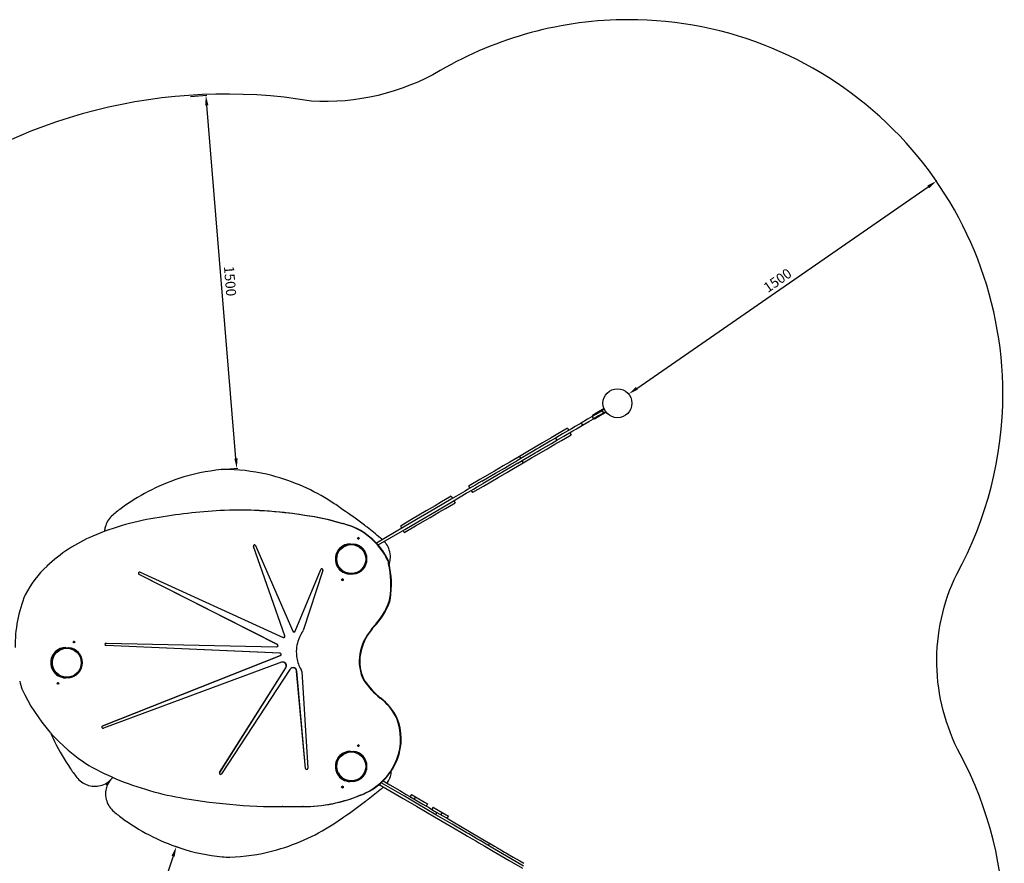
# Model space of a CAD drawing. Units: millimetres. Extents: x 13172 to 20195, y 34357 to 39508.
# Drawn here: x 16249 to 20195, y 36128 to 39508 of the extents above; entities that cross this region are included whole.
import ezdxf

# ---------------------------------------------------------------- set-up
doc = ezdxf.new("R2010")
doc.units = ezdxf.units.MM
doc.header["$LTSCALE"] = 2
doc.styles.add('ГОСТ', font='txt', dxfattribs={"oblique": 15})
doc.dimstyles.new('20', dxfattribs={"dimtxt": 20, "dimasz": 20, "dimexe": 4, "dimexo": 0.625, "dimgap": 3, "dimtad": 1, "dimdec": 0, "dimtxsty": 'ГОСТ', "dimcen": 2.5, "dimclrd": 256, "dimclre": 256, "dimadec": 0, "dimazin": 0, "dimtfac": 1, "dimtdec": 0, "dimtmove": 0, "dimatfit": 3, "dimfxl": 1, "dimlwd": -1, "dimlwe": -1, "dimarcsym": 0})

# ---------------------------------------------------------------- blocks, each defined once
blk = doc.blocks.new('ЗЛ-33')
for p, q in [((2125.1, 1000.1), (2101.3, 986.1)), ((2120.2, 1001.3), (2102.9, 991.2)), ((2104.4, 988.6), (2102.9, 991.2)), ((2121.7, 998.7), (2104.4, 988.6)), ((2106.3, 977.5), (2130.1, 991.4)), ((2127.2, 989.2), (2110, 979.1)), ((2128.8, 986.6), (2111.5, 976.5)), ((2149.1, 1018.2), (2120.2, 1001.3)), ((2150.3, 1015.5), (2121.7, 998.7)), ((2141.7, 1009.8), (2125.1, 1000.1)), ((2155.9, 1006), (2127.2, 989.2)), ((2157.7, 1003.6), (2128.8, 986.6)), ((2130.1, 991.4), (2146.8, 1001.2)), ((2141.7, 1009.8), (2146.8, 1001.2)), ((2057.4, 960.4), (2033.1, 946.2)), ((2038.2, 937.6), (2062.4, 951.8)), ((2082.9, 975.4), (2057.4, 960.4)), ((2057.4, 960.4), (2062.4, 951.8)), ((2062.4, 951.8), (2088, 966.7)), ((2101.3, 986.1), (2082.9, 975.4)), ((2088, 966.7), (2106.3, 977.5)), ((2101.3, 986.1), (2106.3, 977.5)), ((2111.5, 976.5), (2110, 979.1)), ((1963.5, 917), (1937.4, 901.7)), ((1982.8, 916.7), (1954.7, 900.2)), ((1959.7, 891.6), (1987.8, 908)), ((1995.5, 935.7), (1963.5, 917)), ((1978.7, 891.1), (2010.6, 909.8)), ((2018.6, 937.7), (1982.8, 916.7)), ((1987.8, 908), (2023.7, 929.1)), ((2002.4, 939.8), (1995.5, 935.7)), ((2002.4, 939.8), (2007.5, 931.2)), ((2010.6, 909.8), (2017.6, 913.9)), ((2012.5, 922.5), (2017.6, 913.9)), ((2033.1, 946.2), (2018.6, 937.7)), ((2023.7, 929.1), (2038.2, 937.6)), ((1902, 880.9), (1843.5, 846.6)), ((1933, 887.5), (1890.8, 862.8)), ((1895.9, 854.2), (1938.1, 878.9)), ((1937.4, 901.7), (1902, 880.9)), ((1917.1, 855), (1952.6, 875.8)), ((1954.7, 900.2), (1933, 887.5)), ((1938.1, 878.9), (1959.7, 891.6)), ((1952.6, 875.8), (1978.7, 891.1)), ((1954.7, 900.2), (1959.7, 891.6)), ((1843.5, 846.6), (1809.9, 827)), ((1867.6, 849.2), (1822.7, 822.9)), ((1827.8, 814.3), (1872.7, 840.6)), ((1858.6, 820.7), (1917.1, 855)), ((1878, 855.3), (1867.6, 849.2)), ((1872.7, 840.6), (1883.1, 846.7)), ((1890.8, 862.8), (1878, 855.3)), ((1883.1, 846.7), (1895.9, 854.2)), ((1771, 804.2), (1744.9, 788.9)), ((1750, 780.3), (1776.1, 795.5)), ((1803, 822.9), (1771, 804.2)), ((1776.1, 795.5), (1798, 808.4)), ((1803.1, 799.8), (1781.1, 786.9)), ((1786.2, 778.3), (1818.1, 797)), ((1822.7, 822.9), (1798, 808.4)), ((1809.9, 827), (1803, 822.9)), ((1803.1, 799.8), (1827.8, 814.3)), ((1809.9, 827), (1815, 818.3)), ((1818.1, 797), (1825.1, 801.1)), ((1820, 809.7), (1825.1, 801.1)), ((1825.1, 801.1), (1858.6, 820.7)), ((1709.5, 768.1), (1651, 733.8)), ((1659.8, 727.4), (1714.5, 759.5)), ((1719.6, 750.8), (1664.9, 718.8)), ((1744.9, 788.9), (1709.5, 768.1)), ((1714.5, 759.5), (1750, 780.3)), ((1755.1, 771.6), (1719.6, 750.8)), ((1724.6, 742.2), (1760.1, 763)), ((1781.1, 786.9), (1755.1, 771.6)), ((1760.1, 763), (1786.2, 778.3)), ((1651, 733.8), (1608.3, 708.8)), ((1635.5, 713.2), (1620.8, 704.5)), ((1647.8, 720.4), (1635.5, 713.2)), ((1640.6, 704.6), (1652.9, 711.8)), ((1659.8, 727.4), (1647.8, 720.4)), ((1652.9, 711.8), (1664.9, 718.8)), ((1666.1, 707.9), (1724.6, 742.2)), ((1592.1, 687.7), (1536.5, 655.2)), ((1541.6, 646.5), (1597.2, 679.1)), ((1602.5, 693.8), (1592.1, 687.7)), ((1597.2, 679.1), (1607.5, 685.2)), ((1620.8, 704.5), (1602.5, 693.8)), ((1608.3, 708.8), (1606.4, 707.7)), ((1606.4, 707.7), (1611.4, 699.1)), ((1607.5, 685.2), (1625.8, 695.9)), ((1616.5, 690.4), (1621.6, 681.8)), ((1621.6, 681.8), (1623.4, 682.9)), ((1623.4, 682.9), (1666.1, 707.9)), ((1625.8, 695.9), (1640.6, 704.6)), ((1536.5, 655.2), (1470.8, 616.6)), ((1498.1, 644.2), (1472.1, 629)), ((1475.9, 608), (1541.6, 646.5)), ((1530.1, 663), (1498.1, 644.2)), ((1513.3, 618.4), (1545.3, 637.1)), ((1537, 667), (1530.1, 663)), ((1537, 667), (1542.1, 658.4)), ((1545.3, 637.1), (1552.2, 641.2)), ((1547.1, 649.8), (1552.2, 641.2)), ((684, 611.6), (681.8, 611.6)), ((1436.6, 608.2), (1378.1, 573.9)), ((1470.8, 616.6), (1398, 574)), ((1403, 565.3), (1475.9, 608)), ((1472.1, 629), (1436.6, 608.2)), ((1451.8, 582.3), (1487.2, 603.1)), ((1487.2, 603.1), (1513.3, 618.4)), ((1378.1, 573.9), (1335.4, 548.9)), ((1398, 574), (1345.3, 543.1)), ((1350.3, 534.4), (1403, 565.3)), ((1393.3, 548), (1451.8, 582.3)), ((1345.3, 543.1), (1236.9, 479.5)), ((1243.7, 472), (1350.3, 534.4)), ((1335.4, 548.9), (1333.5, 547.8)), ((1333.5, 547.8), (1338.6, 539.1)), ((1343.6, 530.5), (1348.7, 521.9)), ((1348.7, 521.9), (1350.6, 523)), ((1350.6, 523), (1393.3, 548)), ((1130.2, 475.9), (1130.2, 473.2)), ((1132.9, 476), (1144.4, 475.4)), ((1142.2, 475.5), (1142.2, 473.2)), ((869.5, 107.7), (743.7, 465.7)), ((870.1, 107.7), (744.4, 465.7)), ((752.8, 469.4), (901.7, 126.6)), ((1079.6, 435.5), (1081.3, 434.3)), ((1102, 462.4), (1100.4, 463.7)), ((1173.7, 460.7), (1173, 460.3)), ((1173.9, 459.6), (1174.5, 460)), ((1174.6, 459.9), (1174, 459.6)), ((1175.5, 458.2), (1176.2, 458.6)), ((1177.3, 457.6), (1176.6, 457.2)), ((1178.5, 455.2), (1179.3, 455.6)), ((1182.5, 452.5), (1185.3, 454.2)), ((1184, 450.1), (1182.5, 452.5)), ((1184.1, 450), (1187.2, 451.8)), ((1189.6, 440.5), (1192.9, 442.4)), ((1191.1, 437.9), (1189.7, 440.3)), ((1191.1, 437.9), (1194.2, 439.7)), ((1191.5, 433.1), (1192.2, 433.6)), ((1193, 430.8), (1192.2, 430.4)), ((1192.6, 428.9), (1193.3, 429.3)), ((1193.7, 427.3), (1193, 427)), ((1193.1, 426.8), (1193.7, 427.2)), ((1193.9, 426.1), (1193.3, 425.8)), ((1285.6, 408.6), (1283.4, 408.6)), ((289.8, 362.3), (862.9, 101.4)), ((910.7, 126.7), (1013.5, 373.7)), ((911.3, 126.7), (1014.1, 373.7)), ((1022.6, 370.1), (943.5, 128.7)), ((1130.2, 355.2), (1130.2, 357.9)), ((1144.7, 355.6), (1131.5, 355.1)), ((1142.2, 355.5), (1142.2, 357.9)), ((839.3, 73.2), (285.7, 353.3)), ((839.9, 73.2), (286.3, 353.3)), ((1290.6, 245.9), (1288.5, 245.9)), ((906.8, 123.6), (906.2, 123.6)), ((1217.7, 132.3), (1215.5, 132.3)), ((1226.3, 143.8), (1224.2, 143.8)), ((153.8, 79), (837, 63.7)), ((865.5, 101), (864.9, 101)), ((-21.7, 55.3), (-21.7, 57.4)), ((-10.1, 60.4), (-10.1, 57.7)), ((-7.7, 60.5), (3.9, 59.9)), ((1.9, 60), (1.9, 57.7)), ((13.3, 57.5), (13.3, 55.4)), ((850.1, 38.3), (153.5, 69)), ((850.8, 38.3), (154.1, 69)), ((837.8, 63.7), (837.1, 63.7)), ((-62.7, 5.6), (-65.8, 5.6)), ((-62.7, 8.6), (-65.4, 8.6)), ((-62.7, 8.6), (-62.7, 5.7)), ((-60.6, 12.8), (-61.5, 12.8)), ((-60.7, 15.6), (-59.9, 15.6)), ((-59.5, 17), (-60.3, 17)), ((-58.8, 19.1), (-59.6, 19.1)), ((-59.6, 18.9), (-58.9, 18.9)), ((-59.2, 20.1), (-58.5, 20.1)), ((139.2, -252.8), (851.7, 28.6)), ((139.8, -252.8), (852.3, 28.6)), ((856, 1.9), (142.6, -262.2)), ((861.6, 2.8), (861, 2.8)), ((-62.7, -5.4), (-65.8, -5.4)), ((-62.7, -8.4), (-65.4, -8.4)), ((-62.7, -5.6), (-62.7, -8.4)), ((-60.6, -12.7), (-61.5, -12.7)), ((-60.7, -15.5), (-59.9, -15.5)), ((-59.5, -16.9), (-60.3, -16.9)), ((-59.6, -18.8), (-58.9, -18.8)), ((-58.8, -18.9), (-59.6, -18.9)), ((-59.2, -20), (-58.5, -20)), ((608, -439.6), (873.3, -20.4)), ((608.7, -439.6), (873.9, -20.4)), ((890.4, -26.4), (616.2, -445.1)), ((903.2, -19.8), (902.5, -19.8)), ((952.5, -423.3), (917.1, -33.4)), ((953.1, -423.3), (917.8, -33.4)), ((937.9, -34.5), (962.2, -422.5)), ((-21.7, -55.2), (-21.7, -57.3)), ((-10, -60.3), (-10, -57.6)), ((4.2, -59.9), (-9, -60.4)), ((2, -60), (2, -57.6)), ((13.3, -57.4), (13.3, -55.3)), ((1189.5, -72.6), (1187.3, -72.6)), ((1130.2, -355.1), (1130.2, -357.8)), ((1132.9, -355), (1144.4, -355.6)), ((1142.2, -355.5), (1142.2, -357.8)), ((1191.4, -433), (1192.2, -433.5)), ((1193, -430.7), (1192.2, -430.3)), ((1192.6, -428.9), (1193.3, -429.3)), ((1193.7, -427.3), (1193, -426.9)), ((1193.1, -426.8), (1193.7, -427.2)), ((1193.9, -426.1), (1193.3, -425.7)), ((180.7, -459.5), (162.8, -476.8)), ((180.7, -459.5), (171.1, -468.9)), ((1102.3, -466.1), (1104.7, -464.1)), ((1130.2, -475.8), (1130.2, -473.1)), ((1142.2, -475.5), (1142.2, -473.1)), ((1173.6, -460.6), (1173, -460.3)), ((1173.8, -459.6), (1174.5, -459.9)), ((1174.6, -459.9), (1173.9, -459.5)), ((1175.4, -458.1), (1176.1, -458.5)), ((1177.3, -457.5), (1176.5, -457.1)), ((1178.5, -455.1), (1179.3, -455.5)), ((1182.5, -452.5), (1183.9, -450)), ((1182.5, -452.5), (1185.4, -454.1)), ((1184, -449.9), (1187.2, -451.8)), ((1189.6, -440.4), (1192.9, -442.4)), ((1189.7, -440.2), (1191.1, -437.8)), ((1191.1, -437.8), (1194.2, -439.6)), ((1263.9, -473.4), (1291, -489.2)), ((151.3, -484.3), (157.9, -490.9)), ((1144.7, -475.4), (1131.5, -475.9)), ((1248.5, -487.5), (1344.5, -543.8)), ((1349.6, -535.2), (1256.4, -480.6)), ((1291, -489.2), (1330.5, -512.4)), ((1330.5, -512.4), (1356.3, -527.5)), ((1344.5, -543.8), (1397.2, -574.7)), ((1402.3, -566.1), (1349.6, -535.2)), ((1356.3, -527.5), (1371.3, -536.3)), ((1371.3, -536.3), (1386.9, -545.4)), ((1376.8, -527.9), (1371.7, -536.6)), ((1376.8, -527.9), (1380.2, -529.9)), ((1380.2, -529.9), (1393.5, -537.8)), ((1386.9, -545.4), (1406.6, -557)), ((1393.5, -537.8), (1388.5, -546.4)), ((1393.5, -537.8), (1429.2, -558.7)), ((861.2, -576.6), (859.1, -576.6)), ((943.2, -576.1), (941, -576.1)), ((1397.2, -574.7), (1470.1, -617.4)), ((1475.1, -608.8), (1402.3, -566.1)), ((1406.6, -557), (1422.6, -566.4)), ((1422.6, -566.4), (1449.1, -581.9)), ((1429.2, -558.7), (1441.2, -565.7)), ((1441.4, -565.8), (1436.3, -574.5)), ((1441.2, -565.7), (1441.4, -565.8)), ((1449.1, -581.9), (1463, -590.1)), ((1463.7, -578.9), (1458.7, -587.5)), ((1463, -590.1), (1479.6, -599.8)), ((1463.7, -578.9), (1468.8, -581.9)), ((1468.8, -581.9), (1499.9, -600.1)), ((1470.1, -617.4), (1535.8, -655.9)), ((1479.6, -599.8), (1474.5, -608.4)), ((1540.8, -647.3), (1475.1, -608.8)), ((1479.6, -599.8), (1502.6, -613.3)), ((1499.9, -600.1), (1494.8, -608.7)), ((1499.9, -600.1), (1515.9, -609.5)), ((1502.6, -613.3), (1524.2, -626)), ((1515.9, -609.5), (1523.8, -614.1)), ((1524.4, -614.5), (1519.3, -623.1)), ((1523.8, -614.1), (1524.4, -614.5)), ((1524.2, -626), (1544.6, -637.9)), ((1535.8, -655.9), (1591.3, -688.5)), ((1596.4, -679.9), (1540.8, -647.3)), ((1544.6, -637.9), (1574.1, -655.2)), ((1574.1, -655.2), (1610.2, -676.4)), ((1591.3, -688.5), (1601.7, -694.6)), ((1606.8, -686), (1596.4, -679.9)), ((1601.7, -694.6), (1620, -705.3)), ((1625.1, -696.7), (1606.8, -686)), ((1610.2, -676.4), (1652.1, -701)), ((1620, -705.3), (1634.8, -714)), ((1639.8, -705.3), (1625.1, -696.7)), ((1652.1, -712.6), (1639.8, -705.3)), ((1652.1, -701), (1684.6, -720)), ((1634.8, -714), (1647.1, -721.2)), ((1647.1, -721.2), (1671.3, -735.4)), ((1676.3, -726.7), (1652.1, -712.6)), ((1671.3, -735.4), (1705.2, -755.3)), ((1710.3, -746.7), (1676.3, -726.7)), ((1684.6, -720), (1690, -723.2)), ((1690, -723.2), (1685, -731.8)), ((1690, -723.2), (1710.4, -735.2)), ((1774.3, -784.2), (1710.3, -746.7)), ((1710.4, -735.2), (1718.9, -740.1)), ((1718.9, -740.1), (1723.3, -742.7)), ((1723.3, -742.7), (1726.7, -744.7)), ((1726.7, -744.7), (1727.7, -745.3)), ((1727.7, -745.3), (1731.6, -747.6)), ((1731.6, -747.6), (1739.4, -752.2)), ((1705.2, -755.3), (1769.2, -792.8)), ((1739.4, -752.2), (1750.7, -758.8)), ((1750.7, -758.8), (1758.1, -763.1)), ((1758.1, -763.1), (1769.4, -769.7)), ((1769.4, -769.7), (1784.9, -778.8)), ((1827, -815.1), (1774.3, -784.2)), ((1784.9, -778.8), (1811.1, -794.2)), ((1769.2, -792.8), (1822, -823.7)), ((1811.1, -794.2), (1827.3, -803.7))]:
    blk.add_line(p, q)
for centre in [(2202.9, 1039.9), (1136.2, 415.5), (-4, 0.1), (1136.2, -415.4)]:
    blk.add_circle(centre, 58)
for centre, radius, start, end in [((692.3, -17), 794.5, 95.5828, 108.1659), ((641.5, 417.4), 357.3, 89.4494, 94.243), ((618.7, -19.4), 794.5, 75.5266, 88.1097), ((614.1, -35.3), 811, 66.0415, 75.4909), ((698, -32.5), 811, 108.2016, 117.651), ((717.7, -66.9), 850.6, 117.7557, 126.3664), ((596.6, -70.8), 850.6, 57.3261, 65.9367), ((520.2, -186.2), 989, 53.9244, 57.211), ((578.1, 120.4), 617, 126.2408, 130.746), ((438.5, -394.8), 1207, 51.5745, 56.624), ((241.6, 520.3), 94.6, 149.9867, 165.8257), ((242.5, 519.5), 95.8, 134.5007, 149.842), ((240, 520.8), 92.9, 165.839, 176.5894), ((787, -9), 689, 53.261, 54.3354), ((568.9, -296.9), 1050.1, 49.2954, 53.1191), ((1136.2, 415.5), 60, 95.7541, 264.2608), ((1136.2, 415.5), 60, 38.4975, 84.2757), ((888.4, 2), 617, 52.9464, 53.6965), ((1197.6, 421.9), 95.8, 48.5523, 49.1918), ((1197.6, 421.9), 95.8, 33.8504, 42.3561), ((1198.5, 422.8), 94.6, 17.8668, 33.7058), ((1136.2, 415.5), 60, 25.0937, 35.6126), ((1136.2, 415.5), 60, 0, 22.2089), ((1200, 423.3), 92.9, 358.792, 17.8534), ((1136.2, 415.5), 60, 275.7392, 0), ((1207, 422.3), 85.8, 341.34, 343.7394), ((1204.1, 423.3), 88.8, 343.6824, 358.7584), ((-4, 0.1), 60, 95.7805, 171.8557), ((-4, 0.1), 60, 0, 84.3022), ((-4, 0.1), 60, 174.7405, 185.2595), ((-4, 0.1), 60, 275.7124, 0), ((-4, 0.1), 60, 188.1443, 264.234), ((676.9, 37.9), 811, 203.1786, 205.8047), ((711.9, 56.5), 850.6, 205.9095, 214.5202), ((1140.3, -419.7), 60, 16.9251, 66.5023), ((520.2, -77), 617, 214.3945, 218.8998), ((1204.2, -427.4), 92.9, 342.1466, 356.5612), ((110.5, -399.5), 95.8, 222.6544, 237.9958), ((237.2, -523.5), 85.8, 140.4603, 160.047), ((1140.3, -419.7), 60, 201.6514, 235.0061), ((1202.6, -426.9), 94.6, 326.2942, 342.1332), ((109.6, -400.4), 94.6, 238.1404, 253.9794), ((109.2, -402), 92.9, 253.9928, 271.6012), ((109.3, -406.1), 88.8, 271.5676, 288.1639), ((110.4, -408.9), 85.8, 288.1068, 307.6935), ((240, -524.6), 88.8, 159.9899, 175.066), ((573, 292.7), 1050.1, 306.8809, 310.7046), ((892.6, -6.2), 617, 306.3035, 307.0536), ((1201.7, -426), 95.8, 310.8082, 311.7704), ((1201.7, -426), 95.8, 324.0083, 326.1496), ((244.1, -524.9), 92.9, 175.0995, 194.161), ((245.7, -524.5), 94.6, 194.1743, 210.0133), ((791.1, 4.9), 689, 305.6646, 306.739), ((246.7, -523.7), 95.8, 210.158, 225.4993), ((442.7, 390.7), 1207, 303.376, 308.4255), ((582.2, -124.6), 617, 229.254, 233.7592), ((721.8, 62.8), 850.6, 233.6336, 242.2443), ((524.3, 182.1), 989, 302.789, 306.0756), ((600.7, 66.7), 850.6, 294.0633, 302.6739), ((702.1, 28.4), 811, 242.349, 251.7984), ((618.2, 31.1), 811, 284.5091, 293.9585), ((696.4, 12.8), 794.5, 251.8341, 264.4172), ((645.6, -421.5), 357.3, 265.757, 270.5506), ((622.8, 15.2), 794.5, 271.8903, 284.4734)]:
    blk.add_arc(centre, radius, start, end)
for centre, major_axis, start_param, end_param in [((730, -1652.4), (0, 2265.5), 0.046371, 0.165115), ((681.8, -1153.6), (0, 1765.2), 6.128056, 6.31475), ((684, -1153.6), (0, 1765.2), 6.128056, 6.283185), ((523.3, -539.5), (0, 1133.2), 0.142247, 0.392273), ((791.2, -564.7), (0, 1166.2), 6.00702, 6.144932), ((793.4, -564.7), (0, 1166.2), 6.00702, 6.144932), ((1038.2, 285.1), (0, 279.9), 5.169314, 6.048633), ((1040.3, 285.1), (0, 279.9), 5.169314, 6.048633), ((342.5, -86.4), (0, 643.8), 0.395566, 0.744635), ((1131.4, 415.6), (0, 60.5), 6.257967, 9.426965), ((1133.5, 415.6), (0, -60.5), 3.159894, 6.257396), ((1140.5, 415.5), (0, -60), 0.071396, 3.075558), ((1166.8, 498.5), (0, 3.5), 0.321633, 1.570796), ((1166.8, 498.5), (0, 3.5), 1.570796, 2.81996), ((748.3, 467.4), (0, 5), 5.131044, 8.199304), ((749, 467.4), (0, 5), 0.066433, 1.916118), ((1133, 371.8), (0, -158.4), 1.732972, 1.805327), ((1135.1, 371.8), (0, 158.4), 4.874564, 4.94692), ((933.5, 313.5), (0, -370.3), 1.420023, 1.799188), ((935.6, 313.5), (0, 370.3), 4.561616, 4.940781), ((179, 86.3), (0, 403.3), 0.729406, 1.091514), ((287.8, 357.8), (0, 5), 5.864876, 8.965973), ((288.5, 357.8), (0, 5), 0.066433, 2.682788), ((1018, 371.7), (0, 5), 4.38852, 7.451068), ((1018.6, 371.7), (0, 5), 0.066433, 1.167883), ((1102.7, 332.5), (0, 3.5), 0.321633, 1.570796), ((1102.7, 332.5), (0, 3.5), 1.570796, 2.81996), ((277.5, 73.1), (0, 500.2), 1.161235, 1.596074), ((1032.3, 342.9), (0, -279.7), 0.778881, 1.216596), ((1034.4, 342.9), (0, 279.7), 3.920474, 4.358189), ((1123.1, 287.4), (0, -174.4), 1.33024, 1.400521), ((1125.3, 287.4), (0, 174.4), 4.471833, 4.542114), ((906.2, 128.6), (0, -5), 5.131044, 7.451068), ((906.8, 128.6), (0, -5), 0, 1.167883), ((1038.2, 50.9), (0, -123.6), 4.098161, 4.426934), ((920.1, 138.7), (0, -25.9), 0.877514, 1.175829), ((1354.9, 5.7), (0, -190.7), 3.987017, 4.555177), ((1357, 5.7), (0, 190.7), 0.845424, 1.413584), ((1362.5, 26.6), (0, -183.9), 4.020884, 4.09998), ((1364.6, 26.6), (0, 183.9), 0.879292, 0.958387), ((26.7, 83.1), (0, 3.5), 0.321633, 1.570796), ((26.7, 83.1), (0, 3.5), 1.570796, 2.81996), ((153.7, 74), (0, 5), 6.261342, 9.381706), ((154.3, 74), (0, 5), 0.054332, 3.098521), ((864.9, 106), (0, -5), 5.864876, 8.199304), ((865.5, 106), (0, -5), 0, 1.916118), ((1020.4, 49.2), (0, -106.8), 4.363018, 4.664166), ((-9.2, 0.1), (0, 60.5), 6.257967, 9.426965), ((-7, 0.1), (0, -60.5), 3.159894, 6.257396), ((0, 0), (0, -60), 0.071396, 3.075558), ((837.1, 68.7), (0, 5), 3.119749, 5.82438), ((837.8, 68.7), (0, 5), 3.141593, 5.82438), ((1038.8, 42.8), (0, -126), 4.620666, 4.902588), ((849.9, 33.3), (0, 5), 3.509719, 6.240114), ((850.5, 33.3), (0, 5), 3.509719, 6.240114), ((861, -12.2), (0, 15), 4.137348, 6.630006), ((861.6, -12.2), (0, 15), 4.137348, 6.283185), ((1027.3, 34.7), (0, -113.1), 4.851857, 5.29482), ((1325.4, 4.7), (0, -161.2), 4.519336, 5.212659), ((1327.5, 4.7), (0, 161.2), 1.377744, 2.071066), ((902.5, -34.8), (0, 15), 4.805041, 7.263085), ((903.2, -34.8), (0, 15), 4.805041, 6.283185), ((912, -41.4), (0, -27.4), 1.826074, 2.100035), ((403.8, 86), (0, 631.7), 1.826911, 1.877008), ((1472.2, 140.7), (0, -361.4), 5.343751, 5.610178), ((1474.3, 140.7), (0, 361.4), 2.202158, 2.468585), ((460.5, 209.9), (0, 731.4), 2.015174, 2.586322), ((-37.3, -82.9), (0, -3.5), 3.46296, 5.961818), ((1124.2, -320.4), (0, -221.4), 2.041136, 2.507962), ((1126.4, -320.4), (0, 221.4), 5.182728, 5.649555), ((1119.2, -305.9), (0, -219.9), 1.197444, 1.971972), ((1121.4, -305.9), (0, 219.9), 4.339037, 5.113564), ((141, -257.5), (0, 5), 0.368127, 3.488413), ((141.6, -257.5), (0, 5), 0.368127, 3.075159), ((1131.4, -415.4), (0, 60.5), 6.257967, 9.426965), ((1133.5, -415.4), (0, -60.5), 3.159894, 6.257396), ((1166.8, -332.4), (0, 3.5), 0.321633, 1.570796), ((1166.8, -332.4), (0, 3.5), 1.570796, 2.81996), ((1140.5, -415.5), (0, -60), 0.071396, 3.075558), ((1088.2, -290.1), (0, -255.3), 0.3385, 1.185455), ((1090.3, -290.1), (0, -255.3), 0.3385, 1.185455), ((658.9, 678.4), (0, -1238.8), 5.787879, 5.901846), ((957.4, -422.8), (0, -5), 4.805041, 7.918241), ((958, -422.8), (0, -5), 4.805041, 6.216752), ((663.9, 720.2), (0, -1279.6), 5.910297, 6.140388), ((612.1, -442.3), (0, -5), 4.137348, 7.263085), ((612.8, -442.3), (0, -5), 4.137348, 6.216752), ((1102.7, -498.4), (0, 3.5), 0.321633, 1.570796), ((1102.7, -498.4), (0, 3.5), 1.570796, 2.81996), ((859.1, 1848.9), (0, -2425.6), 6.125042, 6.309274), ((941, 60.3), (0, -636.5), 6.250707, 6.662153), ((943.2, 60.3), (0, -636.5), 0, 0.378968), ((861.2, 1848.9), (0, -2425.6), 0, 0.025585)]:
    blk.add_ellipse(centre, major_axis=major_axis, ratio=0.976381, start_param=start_param, end_param=end_param)
for centre in [(1164.6, 498.5), (1100.6, 332.5), (24.6, 83.1), (-39.5, -82.9), (1164.6, -332.4), (1100.6, -498.4)]:
    blk.add_ellipse(centre, major_axis=(0, -3.5), ratio=0.976381)
for points, knots in [([(1174.5, 460), (1174.5, 460), (1174.4, 460.1), (1174.2, 460.2), (1174.1, 460.3), (1173.9, 460.5), (1173.8, 460.6), (1173.7, 460.7), (1173.7, 460.7), (1173.7, 460.7)], [-6.406071, -6.406071, -6.406071, -6.406071, -6.045993, -6.045993, -4.030662, -4.030662, -2.015331, -2.015331, 0, 0, 0, 0]), ([(1174.6, 459.9), (1174.6, 460), (1174.5, 460), (1174.5, 460), (1174.5, 460), (1174.5, 460)], [24.3025687, 24.3025687, 24.3025687, 24.3025687, 24.6990715, 24.6990715, 24.7770635, 24.7770635, 24.7770635, 24.7770635]), ([(1176.2, 458.6), (1176.1, 458.7), (1176, 458.8), (1175.8, 459), (1175.6, 459.1), (1175.4, 459.3), (1175.3, 459.4), (1175.1, 459.5), (1175, 459.6), (1174.9, 459.7), (1174.8, 459.8), (1174.7, 459.9), (1174.7, 459.9), (1174.6, 459.9), (1174.6, 459.9), (1174.6, 459.9)], [-3.323819, -3.323819, -3.323819, -3.323819, -2.963079, -2.963079, -2.449848, -2.449848, -1.936616, -1.936616, -1.452462, -1.452462, -0.968308, -0.968308, -0.484154, -0.484154, 0, 0, 0, 0]), ([(1177.3, 457.6), (1177.2, 457.7), (1177.1, 457.8), (1176.7, 458.1), (1176.4, 458.4), (1176.2, 458.6)], [23.941419, 23.941419, 23.941419, 23.941419, 24.471874, 24.471874, 25.606519, 25.606519, 25.606519, 25.606519]), ([(1179.3, 455.6), (1179.3, 455.7), (1179.2, 455.7), (1178.9, 456), (1178.6, 456.3), (1178.2, 456.8), (1177.9, 457), (1177.6, 457.3), (1177.5, 457.4), (1177.3, 457.6), (1177.3, 457.6), (1177.3, 457.6)], [47.250479, 47.250479, 47.250479, 47.250479, 47.503959, 47.503959, 49.194202, 49.194202, 50.884446, 50.884446, 52.574689, 52.574689, 53.280754, 53.280754, 53.280754, 53.280754]), ([(1185.7, 447.6), (1185.6, 447.8), (1185.5, 448), (1185, 448.6), (1184.7, 449.1), (1183.9, 450.2), (1183.4, 450.8), (1182.4, 452.2), (1181.8, 452.9), (1180.6, 454.3), (1180, 454.9), (1179.3, 455.6)], [76.432681, 76.432681, 76.432681, 76.432681, 78.021471, 78.021471, 81.73196, 81.73196, 85.44764, 85.44764, 89.16332, 89.16332, 92.351757, 92.351757, 92.351757, 92.351757]), ([(1188.4, 443), (1188.4, 443), (1188.4, 443.1), (1188.3, 443.2), (1188.3, 443.3), (1188.2, 443.4), (1188.1, 443.5), (1188, 443.8), (1187.9, 443.9), (1187.8, 444.1), (1187.7, 444.3), (1187.5, 444.6), (1187.4, 444.7), (1187.3, 445.1), (1187.2, 445.2), (1187, 445.5), (1186.9, 445.7), (1186.7, 446), (1186.6, 446.1), (1186.5, 446.4), (1186.4, 446.6), (1186.2, 446.8), (1186.1, 446.9), (1186, 447.1), (1185.9, 447.2), (1185.8, 447.4), (1185.8, 447.5), (1185.7, 447.6), (1185.7, 447.6), (1185.7, 447.6)], [9.067342, 9.067342, 9.067342, 9.067342, 9.401177, 9.401177, 9.923465, 9.923465, 10.445753, 10.445753, 10.96804, 10.96804, 11.490328, 11.490328, 12.012616, 12.012616, 12.534903, 12.534903, 13.057191, 13.057191, 13.579478, 13.579478, 14.101766, 14.101766, 14.624053, 14.624053, 15.146341, 15.146341, 15.668629, 15.668629, 16.002464, 16.002464, 16.002464, 16.002464]), ([(1192.2, 433.6), (1192, 434.5), (1191.7, 435.3), (1191, 437.1), (1190.7, 437.9), (1190.1, 439.5), (1189.8, 440.2), (1189.2, 441.4), (1188.9, 442), (1188.6, 442.6), (1188.5, 442.8), (1188.4, 443)], [41.428253, 41.428253, 41.428253, 41.428253, 44.61669, 44.61669, 48.33237, 48.33237, 52.04805, 52.04805, 55.758538, 55.758538, 57.347329, 57.347329, 57.347329, 57.347329]), ([(1193, 430.8), (1193, 430.9), (1192.9, 430.9), (1192.9, 431.1), (1192.9, 431.2), (1192.7, 431.7), (1192.7, 432), (1192.5, 432.6), (1192.4, 433), (1192.3, 433.4), (1192.2, 433.5), (1192.2, 433.6)], [28.116645, 28.116645, 28.116645, 28.116645, 28.82271, 28.82271, 30.512953, 30.512953, 32.203197, 32.203197, 33.89344, 33.89344, 34.146919, 34.146919, 34.146919, 34.146919]), ([(1193.3, 429.3), (1193.2, 429.7), (1193.1, 430), (1193, 430.5), (1193, 430.7), (1193, 430.8)], [30.707153, 30.707153, 30.707153, 30.707153, 31.801589, 31.801589, 32.372365, 32.372365, 32.372365, 32.372365]), ([(1193.7, 427.3), (1193.7, 427.3), (1193.7, 427.4), (1193.7, 427.4), (1193.7, 427.5), (1193.6, 427.6), (1193.6, 427.7), (1193.6, 427.9), (1193.6, 428), (1193.5, 428.3), (1193.5, 428.4), (1193.4, 428.7), (1193.4, 428.8), (1193.3, 429.1), (1193.3, 429.2), (1193.3, 429.3)], [7.950983, 7.950983, 7.950983, 7.950983, 8.442449, 8.442449, 8.933915, 8.933915, 9.425382, 9.425382, 9.916848, 9.916848, 10.422787, 10.422787, 10.928727, 10.928727, 11.275387, 11.275387, 11.275387, 11.275387]), ([(1193.7, 427.2), (1193.7, 427.2), (1193.7, 427.2), (1193.7, 427.3), (1193.7, 427.3), (1193.7, 427.3)], [13.4412789, 13.4412789, 13.4412789, 13.4412789, 13.5296383, 13.5296383, 13.91632, 13.91632, 13.91632, 13.91632]), ([(1193.9, 426.1), (1193.9, 426.1), (1193.9, 426.2), (1193.9, 426.3), (1193.8, 426.4), (1193.8, 426.7), (1193.8, 426.9), (1193.7, 427.1), (1193.7, 427.2), (1193.7, 427.2)], [64.507685, 64.507685, 64.507685, 64.507685, 66.520902, 66.520902, 68.534119, 68.534119, 70.547336, 70.547336, 70.91333, 70.91333, 70.91333, 70.91333]), ([(-61.5, 12.8), (-61.6, 12.5), (-61.6, 12.2), (-61.9, 11), (-62.1, 10), (-62.4, 8.3), (-62.5, 7.5), (-62.7, 6), (-62.8, 5.3), (-62.9, 4.1), (-62.9, 3.6), (-62.9, 3), (-62.9, 2.8), (-63, 2.7)], [37.114376, 37.114376, 37.114376, 37.114376, 38.16834, 38.16834, 41.645908, 41.645908, 45.123476, 45.123476, 48.601045, 48.601045, 52.084781, 52.084781, 53.014862, 53.014862, 53.014862, 53.014862]), ([(-63, 2.7), (-63, 2.7), (-63, 2.7), (-63, 2.5), (-63, 2.5), (-63, 2.2), (-63, 2.1), (-63, 1.9), (-63, 1.7), (-63, 1.4), (-63, 1.3), (-63, 0.9), (-63, 0.8), (-63, 0.4), (-63, 0.2), (-63, -0.1), (-63, -0.3), (-63, -0.7), (-63, -0.8), (-63, -1.2), (-63, -1.3), (-63, -1.6), (-63, -1.8), (-63, -2), (-63, -2.1), (-63, -2.4), (-63, -2.4), (-63, -2.6), (-63, -2.6), (-63, -2.6)], [9.067342, 9.067342, 9.067342, 9.067342, 9.401177, 9.401177, 9.923465, 9.923465, 10.445753, 10.445753, 10.96804, 10.96804, 11.490328, 11.490328, 12.012616, 12.012616, 12.534903, 12.534903, 13.057191, 13.057191, 13.579478, 13.579478, 14.101766, 14.101766, 14.624053, 14.624053, 15.146341, 15.146341, 15.668629, 15.668629, 16.002464, 16.002464, 16.002464, 16.002464]), ([(-60.7, 15.6), (-60.8, 15.5), (-60.8, 15.5), (-60.8, 15.3), (-60.9, 15.2), (-61, 14.7), (-61.1, 14.4), (-61.2, 13.8), (-61.3, 13.4), (-61.5, 13), (-61.5, 12.9), (-61.5, 12.8)], [28.116645, 28.116645, 28.116645, 28.116645, 28.82271, 28.82271, 30.512953, 30.512953, 32.203197, 32.203197, 33.89344, 33.89344, 34.146919, 34.146919, 34.146919, 34.146919]), ([(-60.3, 17), (-60.4, 16.7), (-60.5, 16.3), (-60.7, 15.8), (-60.7, 15.7), (-60.7, 15.6)], [30.708882, 30.708882, 30.708882, 30.708882, 31.843527, 31.843527, 32.373982, 32.373982, 32.373982, 32.373982]), ([(-59.6, 18.9), (-59.6, 18.9), (-59.6, 18.9), (-59.6, 18.9), (-59.7, 18.8), (-59.7, 18.7), (-59.7, 18.6), (-59.8, 18.4), (-59.8, 18.3), (-59.9, 18.1), (-60, 17.9), (-60.1, 17.7), (-60.1, 17.5), (-60.2, 17.2), (-60.3, 17.1), (-60.3, 17)], [7.950983, 7.950983, 7.950983, 7.950983, 8.442449, 8.442449, 8.933915, 8.933915, 9.425382, 9.425382, 9.916848, 9.916848, 10.422787, 10.422787, 10.928727, 10.928727, 11.275387, 11.275387, 11.275387, 11.275387]), ([(-59.2, 20.1), (-59.2, 20.1), (-59.2, 20), (-59.2, 19.9), (-59.3, 19.8), (-59.4, 19.5), (-59.4, 19.4), (-59.5, 19.1), (-59.6, 19.1), (-59.6, 19.1)], [64.507685, 64.507685, 64.507685, 64.507685, 66.520902, 66.520902, 68.534119, 68.534119, 70.547336, 70.547336, 70.91333, 70.91333, 70.91333, 70.91333]), ([(-59.6, 19.1), (-59.6, 19), (-59.6, 19), (-59.6, 19), (-59.6, 19), (-59.6, 18.9)], [13.4412789, 13.4412789, 13.4412789, 13.4412789, 13.5296383, 13.5296383, 13.91632, 13.91632, 13.91632, 13.91632]), ([(-63, -2.6), (-62.9, -2.7), (-62.9, -2.9), (-62.9, -3.5), (-62.9, -4), (-62.8, -5.2), (-62.7, -5.9), (-62.5, -7.4), (-62.4, -8.2), (-62.1, -9.9), (-61.9, -10.9), (-61.6, -12.1), (-61.6, -12.4), (-61.5, -12.7)], [72.057119, 72.057119, 72.057119, 72.057119, 72.9872, 72.9872, 76.470936, 76.470936, 79.948505, 79.948505, 83.426073, 83.426073, 86.903641, 86.903641, 87.957605, 87.957605, 87.957605, 87.957605]), ([(-61.5, -12.7), (-61.5, -12.8), (-61.5, -12.9), (-61.3, -13.3), (-61.2, -13.7), (-61.1, -14.3), (-61, -14.6), (-60.9, -15.1), (-60.8, -15.2), (-60.8, -15.4), (-60.8, -15.4), (-60.7, -15.5)], [47.250479, 47.250479, 47.250479, 47.250479, 47.503959, 47.503959, 49.194202, 49.194202, 50.884446, 50.884446, 52.574689, 52.574689, 53.280754, 53.280754, 53.280754, 53.280754]), ([(-60.7, -15.5), (-60.7, -15.6), (-60.7, -15.7), (-60.5, -16.2), (-60.4, -16.6), (-60.3, -16.9)], [23.941419, 23.941419, 23.941419, 23.941419, 24.471874, 24.471874, 25.606519, 25.606519, 25.606519, 25.606519]), ([(-60.3, -16.9), (-60.2, -17), (-60.2, -17.1), (-60.1, -17.4), (-60.1, -17.6), (-60, -17.9), (-59.9, -18), (-59.8, -18.2), (-59.8, -18.3), (-59.7, -18.5), (-59.7, -18.6), (-59.7, -18.7), (-59.6, -18.8), (-59.6, -18.8), (-59.6, -18.8), (-59.6, -18.8)], [-3.323819, -3.323819, -3.323819, -3.323819, -2.963079, -2.963079, -2.449848, -2.449848, -1.936616, -1.936616, -1.452462, -1.452462, -0.968308, -0.968308, -0.484154, -0.484154, 0, 0, 0, 0]), ([(-59.6, -18.8), (-59.6, -18.9), (-59.6, -18.9), (-59.6, -18.9), (-59.6, -18.9), (-59.6, -18.9)], [24.3025687, 24.3025687, 24.3025687, 24.3025687, 24.6990715, 24.6990715, 24.7770635, 24.7770635, 24.7770635, 24.7770635]), ([(-59.6, -18.9), (-59.6, -19), (-59.5, -19), (-59.4, -19.3), (-59.4, -19.4), (-59.3, -19.7), (-59.2, -19.8), (-59.2, -19.9), (-59.2, -20), (-59.2, -20)], [-6.406071, -6.406071, -6.406071, -6.406071, -6.045993, -6.045993, -4.030662, -4.030662, -2.015331, -2.015331, 0, 0, 0, 0]), ([(1188.4, -442.9), (1188.4, -442.8), (1188.5, -442.7), (1188.8, -442.2), (1189, -441.7), (1189.5, -440.6), (1189.8, -440), (1190.4, -438.6), (1190.7, -437.9), (1191.3, -436.2), (1191.6, -435.3), (1192, -434.1), (1192.1, -433.8), (1192.2, -433.5)], [72.057119, 72.057119, 72.057119, 72.057119, 72.9872, 72.9872, 76.470936, 76.470936, 79.948505, 79.948505, 83.426073, 83.426073, 86.903641, 86.903641, 87.957605, 87.957605, 87.957605, 87.957605]), ([(1192.2, -433.5), (1192.2, -433.4), (1192.2, -433.4), (1192.4, -432.9), (1192.5, -432.6), (1192.7, -431.9), (1192.7, -431.6), (1192.9, -431.2), (1192.9, -431), (1192.9, -430.8), (1192.9, -430.8), (1193, -430.8)], [47.250479, 47.250479, 47.250479, 47.250479, 47.503959, 47.503959, 49.194202, 49.194202, 50.884446, 50.884446, 52.574689, 52.574689, 53.280754, 53.280754, 53.280754, 53.280754]), ([(1193, -430.7), (1193, -430.6), (1193, -430.5), (1193.1, -430), (1193.2, -429.6), (1193.3, -429.3)], [23.941419, 23.941419, 23.941419, 23.941419, 24.471874, 24.471874, 25.606519, 25.606519, 25.606519, 25.606519]), ([(1193.3, -429.3), (1193.3, -429.2), (1193.3, -429), (1193.4, -428.8), (1193.4, -428.6), (1193.5, -428.3), (1193.5, -428.2), (1193.6, -427.9), (1193.6, -427.8), (1193.6, -427.6), (1193.6, -427.5), (1193.7, -427.4), (1193.7, -427.4), (1193.7, -427.3), (1193.7, -427.3), (1193.7, -427.3)], [-3.323819, -3.323819, -3.323819, -3.323819, -2.963079, -2.963079, -2.449848, -2.449848, -1.936616, -1.936616, -1.452462, -1.452462, -0.968308, -0.968308, -0.484154, -0.484154, 0, 0, 0, 0]), ([(1193.7, -427.2), (1193.7, -427.1), (1193.7, -427.1), (1193.8, -426.8), (1193.8, -426.6), (1193.8, -426.3), (1193.9, -426.2), (1193.9, -426.1), (1193.9, -426.1), (1193.9, -426.1)], [-6.406071, -6.406071, -6.406071, -6.406071, -6.045993, -6.045993, -4.030662, -4.030662, -2.015331, -2.015331, 0, 0, 0, 0]), ([(1193.7, -427.3), (1193.7, -427.2), (1193.7, -427.2), (1193.7, -427.2), (1193.7, -427.2), (1193.7, -427.2)], [24.3025687, 24.3025687, 24.3025687, 24.3025687, 24.6990715, 24.6990715, 24.7770635, 24.7770635, 24.7770635, 24.7770635]), ([(1173.6, -460.6), (1173.6, -460.6), (1173.7, -460.6), (1173.8, -460.5), (1173.8, -460.4), (1174.1, -460.3), (1174.2, -460.1), (1174.4, -460), (1174.5, -460), (1174.5, -459.9)], [64.507685, 64.507685, 64.507685, 64.507685, 66.520902, 66.520902, 68.534119, 68.534119, 70.547336, 70.547336, 70.91333, 70.91333, 70.91333, 70.91333]), ([(1174.5, -459.9), (1174.5, -459.9), (1174.5, -459.9), (1174.5, -459.9), (1174.5, -459.9), (1174.6, -459.9)], [13.4412789, 13.4412789, 13.4412789, 13.4412789, 13.5296383, 13.5296383, 13.91632, 13.91632, 13.91632, 13.91632]), ([(1174.6, -459.9), (1174.6, -459.9), (1174.6, -459.8), (1174.6, -459.8), (1174.7, -459.8), (1174.8, -459.7), (1174.9, -459.6), (1175, -459.5), (1175.1, -459.4), (1175.3, -459.3), (1175.4, -459.2), (1175.6, -459), (1175.7, -458.9), (1176, -458.7), (1176, -458.6), (1176.1, -458.5)], [7.950983, 7.950983, 7.950983, 7.950983, 8.442449, 8.442449, 8.933915, 8.933915, 9.425382, 9.425382, 9.916848, 9.916848, 10.422787, 10.422787, 10.928727, 10.928727, 11.275387, 11.275387, 11.275387, 11.275387]), ([(1176.1, -458.5), (1176.4, -458.3), (1176.7, -458), (1177, -457.7), (1177.2, -457.6), (1177.3, -457.5)], [30.708882, 30.708882, 30.708882, 30.708882, 31.843527, 31.843527, 32.373982, 32.373982, 32.373982, 32.373982]), ([(1177.3, -457.5), (1177.3, -457.5), (1177.3, -457.5), (1177.4, -457.4), (1177.6, -457.2), (1177.9, -456.9), (1178.1, -456.7), (1178.6, -456.2), (1178.9, -456), (1179.2, -455.6), (1179.2, -455.6), (1179.3, -455.5)], [28.116645, 28.116645, 28.116645, 28.116645, 28.82271, 28.82271, 30.512953, 30.512953, 32.203197, 32.203197, 33.89344, 33.89344, 34.146919, 34.146919, 34.146919, 34.146919]), ([(1179.3, -455.5), (1179.5, -455.3), (1179.7, -455.1), (1180.6, -454.2), (1181.2, -453.4), (1182.4, -452.1), (1182.9, -451.4), (1183.8, -450.2), (1184.2, -449.7), (1184.9, -448.7), (1185.2, -448.3), (1185.5, -447.8), (1185.6, -447.7), (1185.7, -447.6)], [37.114376, 37.114376, 37.114376, 37.114376, 38.16834, 38.16834, 41.645908, 41.645908, 45.123476, 45.123476, 48.601045, 48.601045, 52.084781, 52.084781, 53.014862, 53.014862, 53.014862, 53.014862]), ([(1185.7, -447.6), (1185.7, -447.5), (1185.7, -447.5), (1185.8, -447.4), (1185.8, -447.3), (1185.9, -447.2), (1186, -447.1), (1186.1, -446.9), (1186.2, -446.7), (1186.4, -446.5), (1186.4, -446.3), (1186.6, -446.1), (1186.7, -445.9), (1186.9, -445.6), (1187, -445.4), (1187.2, -445.1), (1187.3, -445), (1187.4, -444.7), (1187.5, -444.5), (1187.7, -444.2), (1187.8, -444.1), (1187.9, -443.8), (1188, -443.7), (1188.1, -443.5), (1188.1, -443.4), (1188.2, -443.2), (1188.3, -443.1), (1188.3, -443), (1188.4, -443), (1188.4, -442.9)], [9.067342, 9.067342, 9.067342, 9.067342, 9.401177, 9.401177, 9.923465, 9.923465, 10.445753, 10.445753, 10.96804, 10.96804, 11.490328, 11.490328, 12.012616, 12.012616, 12.534903, 12.534903, 13.057191, 13.057191, 13.579478, 13.579478, 14.101766, 14.101766, 14.624053, 14.624053, 15.146341, 15.146341, 15.668629, 15.668629, 16.002464, 16.002464, 16.002464, 16.002464])]:
    blk.add_open_spline(points, degree=3, knots=knots)
for points in [[(1177.3, 457.6), (1177.3, 457.6), (1177.3, 457.6), (1177.3, 457.6)], [(1193, 430.8), (1193, 430.8), (1193, 430.8), (1193, 430.8)], [(-60.7, 15.6), (-60.7, 15.6), (-60.7, 15.6), (-60.7, 15.6)], [(-60.7, -15.5), (-60.7, -15.5), (-60.7, -15.5), (-60.7, -15.5)], [(1193, -430.8), (1193, -430.8), (1193, -430.7), (1193, -430.7)], [(1177.3, -457.5), (1177.3, -457.5), (1177.3, -457.5), (1177.3, -457.5)]]:
    blk.add_open_spline(points, degree=3)
blk = doc.blocks.new('*D3')
at = {"transparency": 16777216}
for p, q in [((18722.2, 38030.8), (19890.2, 38838.4)), ((19922.7, 38861.7), (19920.8, 38864.5)), ((18689, 38008.5), (18687.1, 38011.3))]:
    blk.add_line(p, q, dxfattribs=at)
for points in [[(19886.4, 38843.9), (19894, 38833), (19923.1, 38861.2)], [(18718.4, 38036.3), (18726, 38025.3), (18689.3, 38008)]]:
    blk.add_solid(points, dxfattribs=at)
at = {"layer": 'Defpoints', "color": 0, "transparency": 16777216}
for p in [(19923.1, 38861.2), (19923.1, 38861.2), (18689.3, 38008)]:
    blk.add_point(p, dxfattribs=at)
at = {"color": 0, "transparency": 16777216, "insert": (19289.1, 38459.3), "char_height": 40, "attachment_point": 5, "rotation": 34.665, "style": 'ГОСТ'}
blk.add_mtext('1500', dxfattribs=at)
blk = doc.blocks.new('*D5')
at = {"transparency": 16777216}
for p, q in [((16933.7, 39199.9), (16999.2, 39205.3)), ((17115.6, 37749.9), (16998.5, 39165.1)), ((17057.3, 37705), (17122.9, 37710.4))]:
    blk.add_line(p, q, dxfattribs=at)
for points in [[(17005.2, 39165.6), (16991.9, 39164.5), (16995.2, 39205)], [(17122.2, 37750.5), (17108.9, 37749.4), (17118.9, 37710.1)]]:
    blk.add_solid(points, dxfattribs=at)
at = {"layer": 'Defpoints', "color": 0, "transparency": 16777216}
for p in [(16933.1, 39199.8), (16995.2, 39205), (17056.7, 37704.9)]:
    blk.add_point(p, dxfattribs=at)
at = {"color": 0, "transparency": 16777216, "insert": (17087, 38460), "char_height": 40, "attachment_point": 5, "rotation": 274.7278, "style": 'ГОСТ'}
blk.add_mtext('1500', dxfattribs=at)
blk = doc.blocks.new('*D6')
at = {"transparency": 16777216}
for p, q in [((16889.8, 36189.4), (16872.8, 36195.2)), ((16863.7, 36156), (16406.1, 34811.8)), ((16406.5, 34769.4), (16389.5, 34775.2))]:
    blk.add_line(p, q, dxfattribs=at)
for points in [[(16857.4, 36158.2), (16870, 36153.9), (16876.6, 36193.9)], [(16399.8, 34813.9), (16412.4, 34809.6), (16393.2, 34773.9)]]:
    blk.add_solid(points, dxfattribs=at)
at = {"layer": 'Defpoints', "color": 0, "transparency": 16777216}
for p in [(16890.4, 36189.2), (16393.2, 34773.9), (16407.1, 34769.2)]:
    blk.add_point(p, dxfattribs=at)
at = {"color": 0, "transparency": 16777216, "insert": (16606.5, 35493.6), "char_height": 40, "attachment_point": 5, "rotation": 71.203, "style": 'ГОСТ'}
blk.add_mtext('1500', dxfattribs=at)

msp = doc.modelspace()

# ---------------------------------------------------------------- linework, layer by layer
msp.add_lwpolyline([(17934.3, 39304.1, -0.148093), (17418.2, 39181.9, 0.20925), (15773.2, 38762.7, -0.180077), (14672.2, 38431.3, 0.414214), (13172.2, 36931.3, 0.414214), (14672.2, 35431.3, -0.170265), (15672.7, 35158.2, 0.200353), (17396, 34678.8, -0.158085), (17933.8, 34566, 0.153075), (18695.1, 34358.4, 0.414214), (20195.1, 35858.4, 0.123103), (20018.6, 36564.3, -0.239659), (20004.2, 37286.1, 0.126189), (20189.3, 38008, 0.414214), (18689.3, 39508, 0.132639), (17934.3, 39304.1)], format="xyb")

# ---------------------------------------------------------------- block references
msp.add_blockref('ЗЛ-33', (16441.7, 36931.2))

# ---------------------------------------------------------------- dimensions: what is measured, and where the dimension line sits
for p1, p2, distance, picture, middle in [((17056.7, 37704.9), (16933.1, 39199.8), -62.4, '*D5', (17087, 38460)), ((18689.3, 38008), (19923.1, 38861.2), 0, '*D3', (19289.1, 38459.3)), ((16890.4, 36189.2), (16407.1, 34769.2), -14.6, '*D6', (16606.5, 35493.6))]:
    dim = msp.add_aligned_dim(p1=p1, p2=p2, distance=distance, dimstyle='20', override={"dimtxt": 40, "dimasz": 40, "dimgap": 10})
    dim.commit()
    dim.dimension.update_dxf_attribs({"geometry": picture, "text_midpoint": middle})

doc.saveas('drawing.dxf')
